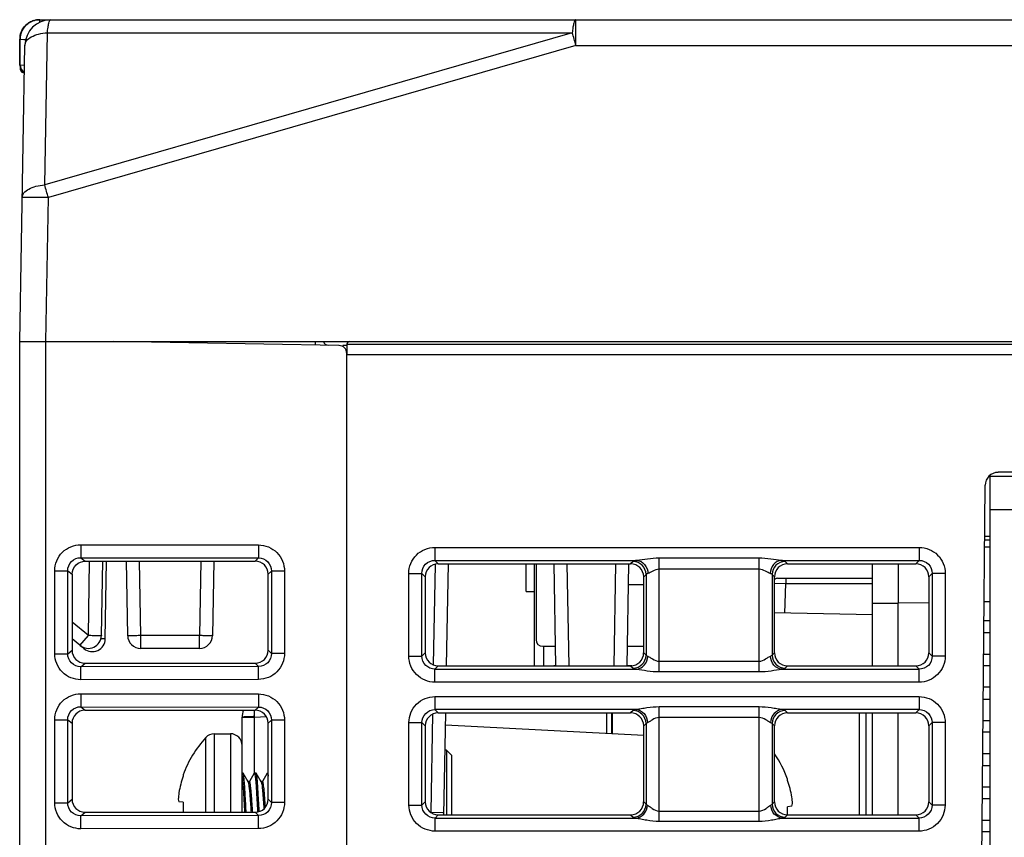
# Model space of a CAD drawing. Units: inches. Extents: x 0 to 34, y 0 to 22.
# Drawn here: x 4.3 to 5.5, y 6.8 to 7.8 of the extents above; entities that cross this region are included whole.
import ezdxf

# ---------------------------------------------------------------- set-up
doc = ezdxf.new("R2010")
doc.units = ezdxf.units.IN
doc.header["$LTSCALE"] = 1.87
doc.header["$MEASUREMENT"] = 0
doc.layers.get('0').update_dxf_attribs({"linetype": 'CONTINUOUS'})
doc.layers.add('ALL_PART_DATUM', color=7, linetype='CONTINUOUS')
doc.layers.add('KEEPOUTS', color=7, linetype='CONTINUOUS')

msp = doc.modelspace()

# ---------------------------------------------------------------- linework, layer by layer
at = {"color": 7, "linetype": 'CONTINUOUS'}
for p, q in [((4.3432, 7.8084), (4.3435, 7.8084)), ((4.3433, 7.8048), (4.3433, 7.8084)), ((4.3433, 7.8084), (6.5597, 7.8084)), ((4.9889, 7.7774), (4.9889, 7.8084)), ((4.9845, 7.7927), (4.3493, 7.6093)), ((4.3493, 7.6093), (4.3525, 7.7927)), ((4.3525, 7.7927), (4.9845, 7.7927)), ((4.3192, 7.7535), (4.3192, 7.7848)), ((4.3192, 7.7848), (4.3196, 7.7848)), ((4.3192, 7.4207), (4.3254, 7.7774)), ((4.3196, 7.7538), (4.3196, 7.7848)), ((4.3196, 7.7848), (4.3243, 7.7845)), ((4.9889, 7.7774), (4.3537, 7.5941)), ((4.9889, 7.7774), (5.9204, 7.7774)), ((4.3196, 7.7538), (4.3192, 7.7535)), ((4.3249, 7.7533), (4.3196, 7.7538)), ((4.3203, 7.748), (4.3202, 7.7495)), ((4.3203, 7.748), (4.3211, 7.748)), ((4.3229, 7.7453), (4.3229, 7.7449)), ((4.3229, 7.7449), (4.3249, 7.7446)), ((4.3507, 7.4207), (4.3537, 7.5941)), ((4.3192, 3.5218), (4.3192, 7.4207)), ((4.3192, 7.4207), (6.5901, 7.4207)), ((4.3507, 3.5215), (4.3507, 7.4207)), ((4.7036, 7.4159), (4.4326, 7.4207)), ((4.6753, 7.4164), (4.6753, 7.4206)), ((4.7135, 7.4158), (4.7082, 7.4159)), ((4.7131, 7.4176), (4.7129, 7.4049)), ((4.7131, 7.4176), (6.5584, 7.4176)), ((4.7129, 3.4994), (4.7129, 7.4065)), ((6.5586, 7.4049), (4.7129, 7.4049)), ((5.4877, 6.6551), (5.4877, 7.2598)), ((5.5373, 7.2582), (5.4877, 7.2582)), ((5.5285, 7.2632), (5.4971, 7.2632)), ((5.4762, 6.6552), (5.4814, 7.2476)), ((5.5373, 7.2182), (5.4877, 7.2182)), ((5.4877, 7.186), (5.4808, 7.1859)), ((4.3928, 7.176), (4.3928, 7.1603)), ((4.3928, 7.176), (4.6067, 7.1757)), ((4.6067, 7.1757), (4.6067, 7.16)), ((4.819, 7.1727), (4.819, 7.1571)), ((4.819, 7.1727), (5.4021, 7.1727)), ((5.4021, 7.1727), (5.4021, 7.1571)), ((4.3928, 7.1603), (4.3979, 7.1561)), ((4.3928, 7.1603), (4.6067, 7.16)), ((4.6067, 7.16), (4.6027, 7.1561)), ((5.089, 7.0232), (5.089, 7.1597)), ((5.2093, 7.1597), (5.089, 7.1597)), ((5.2093, 7.0232), (5.2093, 7.1597)), ((4.3977, 7.1561), (4.6027, 7.1561)), ((4.4019, 7.0665), (4.4034, 7.156)), ((4.4176, 7.0665), (4.4192, 7.1561)), ((4.4223, 7.0626), (4.4239, 7.1561)), ((4.4492, 7.0665), (4.4476, 7.1561)), ((4.4649, 7.0665), (4.4634, 7.1561)), ((4.5373, 7.1561), (4.5357, 7.0665)), ((4.553, 7.1561), (4.5515, 7.0665)), ((4.8175, 7.0312), (4.8196, 7.1523)), ((4.819, 7.1571), (4.8231, 7.153)), ((4.819, 7.1571), (5.0622, 7.1571)), ((4.8231, 7.153), (5.0547, 7.153)), ((4.8332, 7.0301), (4.8353, 7.153)), ((4.9288, 7.1195), (4.9288, 7.153)), ((4.9384, 7.153), (4.9384, 7.0301)), ((4.9408, 7.153), (4.9408, 7.0616)), ((4.9648, 7.0301), (4.9626, 7.153)), ((4.9805, 7.0301), (4.9784, 7.153)), ((5.0364, 7.153), (5.0343, 7.0301)), ((5.0522, 7.153), (5.05, 7.0302)), ((5.0576, 7.1558), (5.0547, 7.153)), ((5.2361, 7.1571), (5.4021, 7.1571)), ((5.2436, 7.153), (5.2407, 7.1558)), ((5.2436, 7.153), (5.398, 7.153)), ((5.346, 7.0301), (5.346, 7.1526)), ((5.4021, 7.1571), (5.398, 7.153)), ((4.3614, 7.0447), (4.3614, 7.1447)), ((4.3614, 7.1447), (4.3771, 7.1447)), ((4.3771, 7.0447), (4.3771, 7.1447)), ((4.3771, 7.1447), (4.3822, 7.1404)), ((4.3822, 7.1404), (4.3822, 7.049)), ((4.6223, 7.1443), (4.6184, 7.1404)), ((4.6184, 7.0489), (4.6184, 7.1404)), ((4.6223, 7.1443), (4.6223, 7.045)), ((4.638, 7.1443), (4.6223, 7.1443)), ((4.638, 7.1443), (4.638, 7.045)), ((4.7876, 7.1413), (4.8033, 7.1414)), ((4.7877, 7.0418), (4.7876, 7.1413)), ((4.8034, 7.0418), (4.8033, 7.1414)), ((4.8033, 7.1414), (4.8074, 7.1373)), ((4.8074, 7.1373), (4.8074, 7.0458)), ((5.0733, 7.1401), (5.0704, 7.1373)), ((5.0704, 7.0458), (5.0704, 7.1373)), ((5.0733, 7.1401), (5.0733, 7.0429)), ((5.2093, 7.1465), (5.089, 7.1465)), ((5.225, 7.1401), (5.225, 7.0429)), ((5.2279, 7.1373), (5.225, 7.1401)), ((5.2279, 7.0458), (5.2279, 7.1373)), ((5.4178, 7.1414), (5.4137, 7.1373)), ((5.4137, 7.1373), (5.4137, 7.0458)), ((5.4178, 7.1414), (5.4177, 7.0418)), ((5.4335, 7.1413), (5.4178, 7.1414)), ((5.4335, 7.1413), (5.4334, 7.0418)), ((5.0704, 7.1276), (5.0517, 7.1276)), ((5.2277, 7.1296), (5.2414, 7.1294)), ((5.232, 7.1356), (5.346, 7.1356)), ((5.2402, 7.0936), (5.2414, 7.1294)), ((5.2414, 7.1356), (5.2414, 7.1294)), ((5.2414, 7.1294), (5.346, 7.1294)), ((4.9288, 7.1195), (4.9384, 7.1195)), ((5.346, 7.1054), (5.3769, 7.1054)), ((5.4137, 7.106), (5.3769, 7.1054)), ((5.3769, 7.0301), (5.3769, 7.1054)), ((5.4877, 7.1073), (5.4801, 7.1072)), ((5.346, 7.0917), (5.2279, 7.0938)), ((4.4019, 7.0665), (4.3822, 7.0829)), ((4.3918, 7.0547), (4.4019, 7.0665)), ((4.4649, 7.051), (4.4649, 7.0665)), ((4.5357, 7.0665), (4.4649, 7.0665)), ((4.5357, 7.051), (4.5357, 7.0665)), ((4.3965, 7.0508), (4.3822, 7.0627)), ((4.4223, 7.0626), (4.4167, 7.0625)), ((4.9488, 7.0536), (4.9644, 7.0536)), ((4.9504, 7.0301), (4.9504, 7.0536)), ((5.0504, 7.0536), (5.0704, 7.0536)), ((4.3614, 7.0447), (4.3771, 7.0447)), ((4.3771, 7.0447), (4.3822, 7.049)), ((4.3965, 7.0508), (4.3974, 7.0517)), ((4.5357, 7.051), (4.4649, 7.051)), ((4.6223, 7.045), (4.6184, 7.0489)), ((4.638, 7.045), (4.6223, 7.045)), ((4.7877, 7.0418), (4.8034, 7.0418)), ((4.8034, 7.0418), (4.8074, 7.0458)), ((5.0704, 7.0458), (5.0733, 7.0429)), ((5.225, 7.0429), (5.2279, 7.0458)), ((5.4137, 7.0458), (5.4177, 7.0418)), ((5.4334, 7.0418), (5.4177, 7.0418)), ((4.3928, 7.029), (4.3979, 7.0333)), ((4.6067, 7.0294), (4.3928, 7.029)), ((4.3928, 7.0133), (4.3928, 7.029)), ((4.3979, 7.0333), (4.6027, 7.0333)), ((4.6067, 7.0294), (4.6027, 7.0333)), ((4.6067, 7.0137), (4.6067, 7.0294)), ((4.8191, 7.0261), (4.8231, 7.0301)), ((4.8231, 7.0301), (5.0547, 7.0301)), ((4.9624, 7.0301), (4.9624, 7.0304)), ((4.9624, 7.0304), (4.9648, 7.0304)), ((5.05, 7.0304), (5.0562, 7.0304)), ((5.0547, 7.0301), (5.0576, 7.0273)), ((5.089, 7.0357), (5.2093, 7.0357)), ((5.2407, 7.0273), (5.2436, 7.0301)), ((5.2436, 7.0301), (5.398, 7.0301)), ((5.398, 7.0301), (5.402, 7.0261)), ((4.8191, 7.0104), (4.8191, 7.0261)), ((4.8191, 7.0261), (5.0617, 7.0261)), ((5.089, 7.0232), (5.2093, 7.0232)), ((5.2366, 7.0261), (5.402, 7.0261)), ((5.402, 7.0104), (5.402, 7.0261)), ((4.6067, 7.0137), (4.3928, 7.0133)), ((5.402, 7.0104), (4.8191, 7.0104)), ((4.3928, 6.9965), (4.3928, 6.9808)), ((4.3928, 6.9965), (4.6067, 6.9962)), ((4.6067, 6.9962), (4.6067, 6.9805)), ((4.8191, 6.9931), (4.8191, 6.9774)), ((4.8191, 6.9931), (5.402, 6.9931)), ((5.402, 6.9931), (5.402, 6.9774)), ((4.3928, 6.9808), (4.3979, 6.9766)), ((4.3928, 6.9808), (4.6067, 6.9805)), ((4.3979, 6.9766), (4.6027, 6.9766)), ((4.6067, 6.9805), (4.6027, 6.9766)), ((4.8144, 6.8537), (4.8164, 6.9718)), ((4.8191, 6.9774), (4.8231, 6.9734)), ((5.0613, 6.9774), (4.8191, 6.9774)), ((4.8231, 6.9734), (5.0547, 6.9734)), ((4.83, 6.8505), (4.8322, 6.9734)), ((5.0576, 6.9763), (5.0547, 6.9734)), ((5.089, 6.8431), (5.089, 6.9806)), ((5.2093, 6.9806), (5.089, 6.9806)), ((5.2093, 6.8431), (5.2093, 6.9806)), ((5.402, 6.9774), (5.237, 6.9774)), ((5.2436, 6.9734), (5.2407, 6.9763)), ((5.2436, 6.9734), (5.398, 6.9734)), ((5.3302, 6.8506), (5.3302, 6.9734)), ((5.3382, 6.8506), (5.3382, 6.9734)), ((5.346, 6.8506), (5.346, 6.9734)), ((5.3769, 6.8506), (5.3769, 6.9734)), ((5.402, 6.9774), (5.398, 6.9734)), ((4.3614, 6.8651), (4.3614, 6.9652)), ((4.3614, 6.9652), (4.3771, 6.9652)), ((4.3771, 6.8651), (4.3771, 6.9652)), ((4.3771, 6.9652), (4.3822, 6.9609)), ((4.3822, 6.9609), (4.3822, 6.8694)), ((4.5869, 6.8537), (4.5869, 6.9681)), ((4.6019, 6.9677), (4.5869, 6.9677)), ((4.6019, 6.9677), (4.6018, 6.9689)), ((4.6162, 6.9685), (4.6019, 6.9677)), ((4.6019, 6.901), (4.6019, 6.9677)), ((4.6223, 6.9648), (4.6184, 6.9609)), ((4.6184, 6.8694), (4.6184, 6.9609)), ((4.6223, 6.9648), (4.6223, 6.8655)), ((4.638, 6.9648), (4.6223, 6.9648)), ((4.638, 6.9648), (4.638, 6.8655)), ((4.7878, 6.8624), (4.7878, 6.9617)), ((4.7878, 6.9617), (4.8035, 6.9617)), ((4.8035, 6.8624), (4.8035, 6.9617)), ((4.8035, 6.9617), (4.8074, 6.9577)), ((4.8319, 6.9589), (5.0704, 6.9464)), ((5.0733, 6.9606), (5.0704, 6.9577)), ((5.0733, 6.9606), (5.0733, 6.8634)), ((5.2093, 6.9679), (5.089, 6.9679)), ((5.225, 6.9606), (5.225, 6.8634)), ((5.2279, 6.9577), (5.225, 6.9606)), ((5.4177, 6.9617), (5.4137, 6.9577)), ((5.4177, 6.9617), (5.4176, 6.8624)), ((5.4333, 6.9617), (5.4177, 6.9617)), ((5.4333, 6.9617), (5.4333, 6.8624)), ((4.5536, 6.8537), (4.5536, 6.9482)), ((4.5536, 6.9482), (4.5728, 6.9482)), ((4.5728, 6.9482), (4.5728, 6.8537)), ((4.8074, 6.9577), (4.8074, 6.8663)), ((5.0704, 6.8663), (5.0704, 6.9577)), ((5.2279, 6.8663), (5.2279, 6.9577)), ((5.4137, 6.9577), (5.4137, 6.8663)), ((4.5431, 6.8537), (4.5431, 6.9436)), ((4.8329, 6.9284), (4.8314, 6.9284)), ((4.8329, 6.9284), (4.8329, 6.8506)), ((4.8389, 6.9224), (4.8329, 6.9284)), ((4.8389, 6.9224), (4.8389, 6.8506)), ((4.5161, 6.8989), (4.5161, 6.8973)), ((4.5879, 6.901), (4.5869, 6.901)), ((4.5881, 6.9008), (4.5879, 6.901)), ((4.5941, 6.8905), (4.5881, 6.9008)), ((4.6015, 6.9008), (4.5957, 6.8908)), ((4.6015, 6.9008), (4.6017, 6.901)), ((4.6037, 6.901), (4.6017, 6.901)), ((4.6039, 6.9008), (4.6037, 6.901)), ((4.6098, 6.8905), (4.6039, 6.9008)), ((4.6172, 6.9008), (4.6114, 6.8908)), ((4.6172, 6.9008), (4.6174, 6.901)), ((4.6184, 6.901), (4.6174, 6.901)), ((4.5958, 6.8908), (4.5939, 6.8908)), ((4.6115, 6.8908), (4.6097, 6.8908)), ((5.2436, 6.8921), (5.2436, 6.8937)), ((4.3614, 6.8651), (4.3771, 6.8651)), ((4.3771, 6.8651), (4.3822, 6.8694)), ((4.5101, 6.8694), (4.5109, 6.8661)), ((4.5161, 6.8657), (4.5109, 6.8661)), ((4.5161, 6.8657), (4.5161, 6.8537)), ((4.6223, 6.8655), (4.6184, 6.8694)), ((4.638, 6.8655), (4.6223, 6.8655)), ((4.8035, 6.8624), (4.8074, 6.8663)), ((5.0704, 6.8663), (5.0733, 6.8634)), ((5.225, 6.8634), (5.2279, 6.8663)), ((5.2488, 6.8609), (5.2496, 6.8642)), ((5.4137, 6.8663), (5.4176, 6.8624)), ((4.3928, 6.8495), (4.3979, 6.8537)), ((4.3979, 6.8537), (4.6027, 6.8537)), ((4.6067, 6.8498), (4.6027, 6.8537)), ((4.6056, 6.8543), (4.6056, 6.8539)), ((4.7878, 6.8624), (4.8035, 6.8624)), ((4.8144, 6.8537), (4.828, 6.8536)), ((4.828, 6.8536), (4.8301, 6.8537)), ((5.089, 6.8551), (5.2093, 6.8551)), ((5.2488, 6.8609), (5.2436, 6.8604)), ((5.2436, 6.8506), (5.2436, 6.8604)), ((5.4333, 6.8624), (5.4176, 6.8624)), ((4.6067, 6.8498), (4.3928, 6.8495)), ((4.3928, 6.8338), (4.3928, 6.8495)), ((4.6067, 6.8341), (4.6067, 6.8498)), ((4.8192, 6.8467), (4.8231, 6.8506)), ((4.8192, 6.831), (4.8192, 6.8467)), ((4.8192, 6.8467), (5.0608, 6.8467)), ((4.8231, 6.8506), (5.0547, 6.8506)), ((5.0547, 6.8506), (5.0576, 6.8477)), ((5.089, 6.8431), (5.2093, 6.8431)), ((5.2374, 6.8467), (5.4019, 6.8467)), ((5.2407, 6.8477), (5.2436, 6.8506)), ((5.2436, 6.8506), (5.398, 6.8506)), ((5.398, 6.8506), (5.4019, 6.8467)), ((5.4019, 6.831), (5.4019, 6.8467)), ((4.6067, 6.8341), (4.3928, 6.8338)), ((5.4019, 6.831), (4.8192, 6.831))]:
    msp.add_line(p, q, dxfattribs=at)
for centre, radius, start, end in [((4.3433, 7.7848), 0.0236, 129.6645, 179.9871), ((4.3569, 7.7769), 0.0315, 90, 179), ((4.3433, 7.7848), 0.0236, 126.582, 129.7041), ((4.3432, 7.7848), 0.0235, 125.2771, 126.58), ((4.3432, 7.7848), 0.0236, 110.1046, 125.2651), ((4.3434, 7.7839), 0.0245, 122.7189, 123.72), ((4.3431, 7.7846), 0.0238, 106.6538, 110.0582), ((4.3431, 7.7853), 0.0231, 107.9712, 110.0508), ((4.3425, 7.7848), 0.0233, 168.2921, 179.944), ((-0.2158, 6.2757), 5.417, 16.0946, 16.2622), ((4.3329, 8.1429), 0.3585, 268.6276, 268.9753), ((4.3291, 7.7538), 0.00944, 179.9685, 243.0571), ((4.3234, 7.748), 0.00315, 181, 260), ((4.082, 7.7891), 0.2449, 349.7098, 349.8636), ((-1.2742, 5.9696), 5.8577, 16.10094, 16.25586), ((4.6909, 7.4225), 0.0063, 197.0521, 269), ((4.7163, 7.4175), 0.00315, 90, 179), ((4.7035, 7.4065), 0.00945, 0, 89), ((5.4971, 7.2474), 0.0157, 90, 179.5), ((5.0574, 7.14), 0.0158, 0.4626, 89.4936), ((5.2408, 7.14), 0.0158, 90.5064, 179.5374), ((5.3775, 7.1526), 0.0315, 179.3452, 180), ((15.1642, 7.1745), 9.7875, 180.12531, 180.40454), ((5.232, 7.1293), 0.0063, 90, 132.1525), ((4.4019, 7.0668), 0.0157, 230.1944, 359), ((4.4649, 7.0668), 0.0157, 180.9959, 270.0065), ((4.5357, 7.0668), 0.0157, 270.0036, 358.9968), ((4.4066, 7.0629), 0.0157, 230.1944, 359), ((4.9488, 7.0616), 0.008, 180, 270), ((5.0574, 7.0431), 0.0158, 270.5054, 359.4509), ((5.2408, 7.0431), 0.0158, 180.5491, 269.4946), ((4.6106, 6.9681), 0.0236, 158.8799, 180), ((5.0574, 6.9605), 0.0158, 0.4626, 89.4936), ((5.2408, 6.9605), 0.0158, 90.5064, 179.5374), ((4.5536, 6.9341), 0.0142, 90, 137.5073), ((4.5728, 6.9341), 0.0142, 0, 90), ((4.6413, 6.8537), 0.1331, 137.5073, 160.175), ((5.1184, 6.8485), 0.1331, 19.825, 34.6546), ((4.6425, 6.8537), 0.1337, 160.9802, 169.8279), ((5.1172, 6.8485), 0.1337, 10.1721, 19.0198), ((4.6227, 6.8616), 0.1129, 172.0165, 176.0353), ((5.0574, 6.8636), 0.0158, 270.5054, 359.4509), ((5.2408, 6.8636), 0.0158, 180.5491, 269.4946), ((5.137, 6.8564), 0.1129, 3.9647, 7.9835)]:
    msp.add_arc(centre, radius, start, end, dxfattribs=at)
for centre, major_axis, ratio, start_param, end_param in [((4.3287, 7.7535), (0.00942, -0.00076), 0.999695, -3.060834, -1.90832), ((4.6026, 7.1403), (0.0121, 0.0103), 0.990804, -0.697816, 0.863868), ((4.8232, 7.1372), (0.0118, -0.0106), 0.993143, 2.304021, 3.867979), ((5.0546, 7.1372), (0.0118, 0.0106), 0.993143, -0.726386, 0.837572), ((5.2437, 7.1372), (0.0118, -0.0106), 0.993143, 2.304021, 3.867979), ((5.3979, 7.1372), (0.0118, 0.0106), 0.993143, -0.726386, 0.837572), ((4.398, 7.0491), (0.0111, 0.0113), 0.99243, -3.933291, -2.370092), ((4.6026, 7.0491), (0.0121, -0.0103), 0.990804, -0.863868, 0.697816), ((4.8232, 7.0459), (0.0107, 0.0117), 0.991646, -3.968384, -2.405941), ((5.0546, 7.0459), (-0.0107, 0.0117), 0.991646, -3.877244, -2.314802), ((5.2437, 7.0459), (0.0107, 0.0117), 0.991646, -3.968384, -2.405941), ((5.3979, 7.0459), (-0.0107, 0.0117), 0.991646, -3.877244, -2.314802), ((4.398, 6.9608), (-0.0111, 0.0113), 0.99243, -0.771501, 0.791698), ((4.6026, 6.9608), (0.0121, 0.0103), 0.990804, -0.697816, 0.863868), ((4.8232, 6.9576), (0.0118, -0.0106), 0.993143, 2.304021, 3.867979), ((5.0546, 6.9576), (0.0118, 0.0106), 0.993143, -0.726386, 0.837572), ((5.2437, 6.9576), (0.0118, -0.0106), 0.993143, 2.304021, 3.867979), ((5.3979, 6.9576), (0.0118, 0.0106), 0.993143, -0.726386, 0.837572), ((4.398, 6.8696), (0.0111, 0.0113), 0.99243, -3.933291, -2.370092), ((4.6026, 6.8696), (0.0121, -0.0103), 0.990804, -0.863868, 0.697816), ((4.8232, 6.8664), (0.0107, 0.0117), 0.991646, -3.968384, -2.405941), ((5.0546, 6.8664), (-0.0107, 0.0117), 0.991646, -3.877244, -2.314802), ((5.2437, 6.8664), (0.0107, 0.0117), 0.991646, -3.968384, -2.405941), ((5.3979, 6.8664), (-0.0107, 0.0117), 0.991646, -3.877244, -2.314802)]:
    msp.add_ellipse(centre, major_axis=major_axis, ratio=ratio, start_param=start_param, end_param=end_param, dxfattribs=at)
for points, knots in [([(4.3197, 7.7895), (4.3204, 7.7927), (4.3229, 7.7984), (4.3274, 7.8027), (4.3298, 7.8043)], [0, 0, 0, 0, 0.53466, 1, 1, 1, 1]), ([(4.3362, 7.8074), (4.3368, 7.8075), (4.3391, 7.8081), (4.3414, 7.8084), (4.3432, 7.8084)], [0, 0, 0, 0, 0.242676, 1, 1, 1, 1]), ([(4.3525, 7.7927), (4.3527, 7.7948), (4.3532, 7.7987), (4.3542, 7.8037), (4.3551, 7.8068), (4.3564, 7.8084), (4.3569, 7.8084)], [0, 0, 0, 0, 0.391762, 0.697144, 0.898539, 1, 1, 1, 1]), ([(4.9889, 7.8084), (4.9884, 7.8084), (4.9871, 7.8068), (4.9862, 7.8037), (4.9851, 7.7987), (4.9847, 7.7948), (4.9845, 7.7927)], [0, 0, 0, 0, 0.101454, 0.302825, 0.60822, 1, 1, 1, 1]), ([(4.3254, 7.7774), (4.3255, 7.7794), (4.3274, 7.7838), (4.3336, 7.7883), (4.3423, 7.7915), (4.349, 7.7924), (4.3525, 7.7927)], [0, 0, 0, 0, 0.175771, 0.398939, 0.679058, 1, 1, 1, 1]), ([(4.3222, 7.5941), (4.3223, 7.5961), (4.3242, 7.6005), (4.3304, 7.605), (4.3391, 7.6082), (4.3458, 7.6091), (4.3493, 7.6093)], [0, 0, 0, 0, 0.175758, 0.398927, 0.679054, 1, 1, 1, 1]), ([(4.3537, 7.5941), (4.3497, 7.5942), (4.3439, 7.5943), (4.3365, 7.5943), (4.3318, 7.5944), (4.3279, 7.5943), (4.3252, 7.5943), (4.3237, 7.5943), (4.3229, 7.5942), (4.3226, 7.5942), (4.3222, 7.5942), (4.3222, 7.5941)], [0, 0, 0, 0, 0.382527, 0.555286, 0.706699, 0.83104, 0.923431, 0.956518, 0.980383, 0.994876, 1, 1, 1, 1]), ([(4.3614, 7.1447), (4.3614, 7.1527), (4.3681, 7.1694), (4.3848, 7.176), (4.3928, 7.176)], [0, 0, 0, 0, 0.500014, 1, 1, 1, 1]), ([(4.6067, 7.1757), (4.6147, 7.1757), (4.6314, 7.169), (4.638, 7.1523), (4.638, 7.1443)], [0, 0, 0, 0, 0.50006, 1, 1, 1, 1]), ([(4.7876, 7.1413), (4.7876, 7.1494), (4.7943, 7.1661), (4.811, 7.1727), (4.819, 7.1727)], [0, 0, 0, 0, 0.499955, 1, 1, 1, 1]), ([(5.4021, 7.1727), (5.4101, 7.1727), (5.4268, 7.1661), (5.4335, 7.1494), (5.4335, 7.1413)], [0, 0, 0, 0, 0.499955, 1, 1, 1, 1]), ([(4.3771, 7.1447), (4.377, 7.1487), (4.3803, 7.1572), (4.3888, 7.1604), (4.3928, 7.1603)], [0, 0, 0, 0, 0.500181, 1, 1, 1, 1]), ([(4.6067, 7.16), (4.6107, 7.16), (4.6191, 7.1567), (4.6223, 7.1483), (4.6223, 7.1443)], [0, 0, 0, 0, 0.500061, 1, 1, 1, 1]), ([(5.089, 7.1597), (5.0843, 7.1597), (5.0753, 7.159), (5.0665, 7.1574), (5.0622, 7.1571)], [0, 0, 0, 0, 0.522494, 1, 1, 1, 1]), ([(5.2361, 7.1571), (5.2318, 7.1574), (5.223, 7.159), (5.214, 7.1597), (5.2093, 7.1597)], [0, 0, 0, 0, 0.4776, 1, 1, 1, 1]), ([(4.8033, 7.1414), (4.8033, 7.1454), (4.8066, 7.1538), (4.815, 7.1571), (4.819, 7.1571)], [0, 0, 0, 0, 0.499954, 1, 1, 1, 1]), ([(5.0622, 7.1571), (5.0611, 7.1569), (5.0596, 7.1566), (5.058, 7.1562), (5.0576, 7.1558)], [0, 0, 0, 0, 0.662351, 1, 1, 1, 1]), ([(5.0622, 7.1571), (5.0657, 7.1569), (5.0729, 7.1527), (5.0754, 7.1452), (5.0756, 7.1413)], [0, 0, 0, 0, 0.473544, 1, 1, 1, 1]), ([(5.2361, 7.1571), (5.2326, 7.1569), (5.2254, 7.1527), (5.2228, 7.1452), (5.2227, 7.1413)], [0, 0, 0, 0, 0.473549, 1, 1, 1, 1]), ([(5.2407, 7.1558), (5.2403, 7.1562), (5.2386, 7.1566), (5.2371, 7.1569), (5.2361, 7.1571)], [0, 0, 0, 0, 0.337649, 1, 1, 1, 1]), ([(5.4021, 7.1571), (5.4061, 7.1571), (5.4145, 7.1538), (5.4178, 7.1454), (5.4178, 7.1414)], [0, 0, 0, 0, 0.499954, 1, 1, 1, 1]), ([(5.0756, 7.1413), (5.075, 7.1411), (5.0742, 7.1409), (5.0734, 7.1404), (5.0733, 7.1401)], [0, 0, 0, 0, 0.634328, 1, 1, 1, 1]), ([(5.089, 7.1465), (5.0863, 7.1465), (5.0825, 7.145), (5.0784, 7.1426), (5.0765, 7.1415), (5.0756, 7.1413)], [0, 0, 0, 0, 0.55867, 0.804937, 1, 1, 1, 1]), ([(5.2227, 7.1413), (5.2218, 7.1415), (5.2199, 7.1426), (5.2158, 7.145), (5.212, 7.1465), (5.2093, 7.1465)], [0, 0, 0, 0, 0.195289, 0.441637, 1, 1, 1, 1]), ([(5.225, 7.1401), (5.2249, 7.1404), (5.224, 7.1409), (5.2232, 7.1411), (5.2227, 7.1413)], [0, 0, 0, 0, 0.365672, 1, 1, 1, 1]), ([(4.4176, 7.0665), (4.4176, 7.0664), (4.417, 7.0665), (4.4163, 7.0664), (4.4147, 7.0664), (4.4129, 7.0664), (4.4105, 7.0664), (4.4068, 7.0664), (4.4039, 7.0665), (4.4019, 7.0665)], [0, 0, 0, 0, 0.019558, 0.076468, 0.168957, 0.293199, 0.444603, 0.61748, 1, 1, 1, 1]), ([(4.4649, 7.0665), (4.4629, 7.0665), (4.46, 7.0664), (4.4563, 7.0664), (4.4539, 7.0664), (4.452, 7.0664), (4.4505, 7.0664), (4.4498, 7.0665), (4.4492, 7.0664), (4.4492, 7.0665)], [0, 0, 0, 0, 0.382519, 0.555397, 0.706801, 0.831043, 0.923531, 0.980442, 1, 1, 1, 1]), ([(4.5515, 7.0665), (4.5515, 7.0664), (4.5508, 7.0665), (4.5502, 7.0664), (4.5486, 7.0664), (4.5467, 7.0664), (4.5443, 7.0664), (4.5406, 7.0664), (4.5377, 7.0665), (4.5357, 7.0665)], [0, 0, 0, 0, 0.019558, 0.076469, 0.168957, 0.293199, 0.444603, 0.617481, 1, 1, 1, 1]), ([(4.3928, 7.0133), (4.3848, 7.0133), (4.3681, 7.02), (4.3614, 7.0367), (4.3614, 7.0447)], [0, 0, 0, 0, 0.500101, 1, 1, 1, 1]), ([(4.3928, 7.029), (4.3888, 7.029), (4.3803, 7.0322), (4.377, 7.0407), (4.3771, 7.0447)], [0, 0, 0, 0, 0.499937, 1, 1, 1, 1]), ([(4.6223, 7.045), (4.6223, 7.041), (4.6191, 7.0326), (4.6107, 7.0293), (4.6067, 7.0294)], [0, 0, 0, 0, 0.500061, 1, 1, 1, 1]), ([(4.638, 7.045), (4.638, 7.037), (4.6314, 7.0204), (4.6147, 7.0137), (4.6067, 7.0137)], [0, 0, 0, 0, 0.50006, 1, 1, 1, 1]), ([(4.8191, 7.0104), (4.8111, 7.0104), (4.7944, 7.0171), (4.7877, 7.0338), (4.7877, 7.0418)], [0, 0, 0, 0, 0.499956, 1, 1, 1, 1]), ([(4.8191, 7.0261), (4.8151, 7.0261), (4.8067, 7.0294), (4.8034, 7.0378), (4.8034, 7.0418)], [0, 0, 0, 0, 0.499955, 1, 1, 1, 1]), ([(5.0617, 7.0261), (5.0652, 7.0263), (5.0725, 7.0303), (5.0752, 7.0379), (5.0753, 7.0417)], [0, 0, 0, 0, 0.476731, 1, 1, 1, 1]), ([(5.0733, 7.0429), (5.0733, 7.0428), (5.0739, 7.0422), (5.0747, 7.0419), (5.0753, 7.0417)], [0, 0, 0, 0, 0.164163, 1, 1, 1, 1]), ([(5.0753, 7.0417), (5.0762, 7.0414), (5.0781, 7.0402), (5.0822, 7.0375), (5.0862, 7.0357), (5.089, 7.0357)], [0, 0, 0, 0, 0.192675, 0.439489, 1, 1, 1, 1]), ([(5.2093, 7.0357), (5.2121, 7.0357), (5.216, 7.0375), (5.2201, 7.0402), (5.222, 7.0414), (5.223, 7.0417)], [0, 0, 0, 0, 0.56047, 0.807253, 1, 1, 1, 1]), ([(5.223, 7.0417), (5.2232, 7.0418), (5.2239, 7.0421), (5.2248, 7.0425), (5.225, 7.0429)], [0, 0, 0, 0, 0.345512, 1, 1, 1, 1]), ([(5.2366, 7.0261), (5.2331, 7.0263), (5.2258, 7.0303), (5.2231, 7.0379), (5.223, 7.0417)], [0, 0, 0, 0, 0.476732, 1, 1, 1, 1]), ([(5.4334, 7.0418), (5.4334, 7.0338), (5.4267, 7.0171), (5.41, 7.0104), (5.402, 7.0104)], [0, 0, 0, 0, 0.500272, 1, 1, 1, 1]), ([(5.4177, 7.0418), (5.4177, 7.0378), (5.4145, 7.0294), (5.406, 7.0261), (5.402, 7.0261)], [0, 0, 0, 0, 0.500278, 1, 1, 1, 1]), ([(5.0576, 7.0273), (5.0579, 7.0269), (5.0594, 7.0265), (5.0607, 7.0263), (5.0617, 7.0261)], [0, 0, 0, 0, 0.341621, 1, 1, 1, 1]), ([(5.0617, 7.0261), (5.066, 7.0258), (5.075, 7.0239), (5.0842, 7.0232), (5.089, 7.0232)], [0, 0, 0, 0, 0.475409, 1, 1, 1, 1]), ([(5.2093, 7.0232), (5.2141, 7.0232), (5.2233, 7.0239), (5.2323, 7.0258), (5.2366, 7.0261)], [0, 0, 0, 0, 0.524566, 1, 1, 1, 1]), ([(5.2366, 7.0261), (5.2375, 7.0263), (5.2389, 7.0265), (5.2403, 7.0269), (5.2407, 7.0273)], [0, 0, 0, 0, 0.658379, 1, 1, 1, 1]), ([(4.3614, 6.9652), (4.3614, 6.9732), (4.3681, 6.9899), (4.3848, 6.9965), (4.3928, 6.9965)], [0, 0, 0, 0, 0.500014, 1, 1, 1, 1]), ([(4.6067, 6.9962), (4.6147, 6.9962), (4.6314, 6.9895), (4.638, 6.9728), (4.638, 6.9648)], [0, 0, 0, 0, 0.50006, 1, 1, 1, 1]), ([(4.7878, 6.9617), (4.7878, 6.9697), (4.7944, 6.9864), (4.8111, 6.9931), (4.8191, 6.9931)], [0, 0, 0, 0, 0.499955, 1, 1, 1, 1]), ([(5.402, 6.9931), (5.41, 6.9931), (5.4267, 6.9864), (5.4333, 6.9697), (5.4333, 6.9617)], [0, 0, 0, 0, 0.499955, 1, 1, 1, 1]), ([(4.3771, 6.9652), (4.377, 6.9692), (4.3803, 6.9776), (4.3888, 6.9809), (4.3928, 6.9808)], [0, 0, 0, 0, 0.500181, 1, 1, 1, 1]), ([(4.6018, 6.9689), (4.6017, 6.9708), (4.6018, 6.9734), (4.602, 6.976), (4.602, 6.9766)], [0, 0, 0, 0, 0.757492, 1, 1, 1, 1]), ([(4.6067, 6.9805), (4.6107, 6.9805), (4.6191, 6.9772), (4.6223, 6.9688), (4.6223, 6.9648)], [0, 0, 0, 0, 0.500061, 1, 1, 1, 1]), ([(4.8035, 6.9617), (4.8034, 6.9657), (4.8067, 6.9741), (4.8151, 6.9774), (4.8191, 6.9774)], [0, 0, 0, 0, 0.499954, 1, 1, 1, 1]), ([(5.0613, 6.9774), (5.0604, 6.9773), (5.0592, 6.977), (5.0579, 6.9766), (5.0576, 6.9763)], [0, 0, 0, 0, 0.654862, 1, 1, 1, 1]), ([(5.089, 6.9806), (5.0841, 6.9806), (5.0769, 6.9799), (5.0677, 6.9783), (5.0634, 6.9776), (5.0613, 6.9774)], [0, 0, 0, 0, 0.526075, 0.776801, 1, 1, 1, 1]), ([(5.0613, 6.9774), (5.0649, 6.9772), (5.0723, 6.9732), (5.075, 6.9655), (5.0751, 6.9616)], [0, 0, 0, 0, 0.478956, 1, 1, 1, 1]), ([(5.237, 6.9774), (5.2349, 6.9776), (5.2306, 6.9783), (5.2214, 6.9799), (5.2142, 6.9806), (5.2093, 6.9806)], [0, 0, 0, 0, 0.22333, 0.474047, 1, 1, 1, 1]), ([(5.237, 6.9774), (5.2334, 6.9772), (5.226, 6.9732), (5.2233, 6.9655), (5.2231, 6.9616)], [0, 0, 0, 0, 0.478955, 1, 1, 1, 1]), ([(5.2407, 6.9763), (5.2404, 6.9766), (5.239, 6.977), (5.2378, 6.9773), (5.237, 6.9774)], [0, 0, 0, 0, 0.345138, 1, 1, 1, 1]), ([(5.402, 6.9774), (5.406, 6.9774), (5.4144, 6.9741), (5.4177, 6.9657), (5.4177, 6.9617)], [0, 0, 0, 0, 0.499954, 1, 1, 1, 1]), ([(4.6018, 6.9689), (4.5999, 6.9689), (4.5971, 6.9688), (4.5936, 6.9687), (4.5914, 6.9687), (4.5896, 6.9685), (4.5882, 6.9684), (4.5875, 6.9683), (4.5869, 6.9682), (4.5869, 6.9681)], [0, 0, 0, 0, 0.384706, 0.557516, 0.707776, 0.830711, 0.921895, 0.978575, 1, 1, 1, 1]), ([(5.0751, 6.9616), (5.0749, 6.9616), (5.0742, 6.9613), (5.0735, 6.961), (5.0733, 6.9606)], [0, 0, 0, 0, 0.346919, 1, 1, 1, 1]), ([(5.089, 6.9679), (5.0861, 6.9679), (5.0821, 6.966), (5.0779, 6.9632), (5.076, 6.9619), (5.0751, 6.9616)], [0, 0, 0, 0, 0.562871, 0.8103, 1, 1, 1, 1]), ([(5.2231, 6.9616), (5.2222, 6.9619), (5.2203, 6.9632), (5.2162, 6.966), (5.2122, 6.9679), (5.2093, 6.9679)], [0, 0, 0, 0, 0.189979, 0.437473, 1, 1, 1, 1]), ([(5.225, 6.9606), (5.2249, 6.9607), (5.2244, 6.9612), (5.2237, 6.9615), (5.2231, 6.9616)], [0, 0, 0, 0, 0.161885, 1, 1, 1, 1]), ([(4.5919, 6.8537), (4.5917, 6.8567), (4.5914, 6.8625), (4.5909, 6.8707), (4.5905, 6.8784), (4.5901, 6.8852), (4.5897, 6.8903), (4.5893, 6.8938), (4.5891, 6.896), (4.5888, 6.8978), (4.5886, 6.8991), (4.5884, 6.9001), (4.5882, 6.9006), (4.5881, 6.9008)], [0, 0, 0, 0, 0.18794, 0.366113, 0.526588, 0.671849, 0.798346, 0.851997, 0.898138, 0.936256, 0.965932, 0.987093, 1, 1, 1, 1]), ([(4.6017, 6.901), (4.6017, 6.901), (4.6017, 6.901), (4.6017, 6.901), (4.6017, 6.901)], [0, 0, 0, 0, 0.496967, 1, 1, 1, 1]), ([(4.6017, 6.901), (4.6018, 6.901), (4.6019, 6.9009), (4.602, 6.9006), (4.6022, 6.8999), (4.6025, 6.8988), (4.6027, 6.8972), (4.603, 6.8952), (4.6032, 6.8928), (4.6035, 6.89), (4.6038, 6.8857), (4.6042, 6.8798), (4.6046, 6.8719), (4.6051, 6.8634), (4.6054, 6.8574), (4.6056, 6.8543)], [0, 0, 0, 0, 0.002793, 0.007303, 0.022717, 0.047322, 0.081283, 0.124413, 0.176211, 0.235913, 0.302515, 0.451795, 0.61734, 0.802765, 1, 1, 1, 1]), ([(4.6075, 6.8547), (4.6074, 6.8576), (4.6071, 6.8633), (4.6066, 6.8714), (4.6062, 6.8788), (4.6058, 6.8855), (4.6054, 6.8905), (4.6051, 6.894), (4.6048, 6.8961), (4.6046, 6.8978), (4.6043, 6.8992), (4.6041, 6.9001), (4.604, 6.9006), (4.6039, 6.9008)], [0, 0, 0, 0, 0.188717, 0.366869, 0.527107, 0.67251, 0.7988, 0.852304, 0.898347, 0.936316, 0.965909, 0.987054, 1, 1, 1, 1]), ([(4.6174, 6.901), (4.6174, 6.901), (4.6175, 6.901), (4.6175, 6.901), (4.6175, 6.901)], [0, 0, 0, 0, 0.497065, 1, 1, 1, 1]), ([(4.6175, 6.901), (4.6175, 6.901), (4.6176, 6.9009), (4.6178, 6.9006), (4.618, 6.8999), (4.6182, 6.8987), (4.6183, 6.8978), (4.6184, 6.8973)], [0, 0, 0, 0, 0.034208, 0.089582, 0.279262, 0.581988, 1, 1, 1, 1]), ([(4.5869, 6.8973), (4.5871, 6.8962), (4.5874, 6.8938), (4.5877, 6.8897), (4.5881, 6.8849), (4.5885, 6.8796), (4.5888, 6.8737), (4.5893, 6.8651), (4.5896, 6.8584), (4.5899, 6.8537)], [0, 0, 0, 0, 0.074182, 0.168664, 0.279956, 0.403651, 0.536699, 0.682675, 1, 1, 1, 1]), ([(4.5941, 6.8905), (4.5942, 6.8904), (4.5943, 6.8899), (4.5946, 6.8891), (4.5948, 6.8879), (4.5951, 6.8858), (4.5956, 6.8826), (4.596, 6.878), (4.5964, 6.8727), (4.5968, 6.8669), (4.5973, 6.8605), (4.5976, 6.856), (4.5978, 6.8537)], [0, 0, 0, 0, 0.015273, 0.038491, 0.069879, 0.109304, 0.210528, 0.336846, 0.480651, 0.639354, 0.815031, 1, 1, 1, 1]), ([(4.5997, 6.8537), (4.5996, 6.8562), (4.5992, 6.861), (4.5987, 6.8678), (4.5983, 6.874), (4.5978, 6.8795), (4.5974, 6.8836), (4.597, 6.8863), (4.5968, 6.8879), (4.5965, 6.8891), (4.5963, 6.8899), (4.5961, 6.8904), (4.596, 6.8906), (4.5959, 6.8908), (4.5958, 6.8908)], [0, 0, 0, 0, 0.197515, 0.383532, 0.54952, 0.698976, 0.825239, 0.876869, 0.919723, 0.953315, 0.977495, 0.986139, 0.992603, 1, 1, 1, 1]), ([(4.6098, 6.8905), (4.6099, 6.8904), (4.6101, 6.89), (4.6103, 6.8892), (4.6105, 6.8882), (4.6108, 6.8864), (4.6112, 6.8835), (4.6116, 6.8795), (4.612, 6.8749), (4.6124, 6.8696), (4.6128, 6.8639), (4.6131, 6.86), (4.6132, 6.8579)], [0, 0, 0, 0, 0.015603, 0.038846, 0.06994, 0.108774, 0.208591, 0.333984, 0.478611, 0.636495, 0.811629, 1, 1, 1, 1]), ([(4.615, 6.8601), (4.6149, 6.8622), (4.6146, 6.8662), (4.6142, 6.8719), (4.6138, 6.8771), (4.6134, 6.8817), (4.6129, 6.8854), (4.6125, 6.888), (4.6122, 6.8894), (4.612, 6.8901), (4.6118, 6.8906), (4.6116, 6.8908), (4.6115, 6.8908)], [0, 0, 0, 0, 0.203451, 0.388755, 0.556597, 0.706704, 0.83065, 0.922003, 0.954328, 0.977648, 0.99237, 1, 1, 1, 1]), ([(4.3928, 6.8338), (4.3848, 6.8338), (4.3681, 6.8404), (4.3614, 6.8571), (4.3614, 6.8651)], [0, 0, 0, 0, 0.500101, 1, 1, 1, 1]), ([(4.3928, 6.8495), (4.3888, 6.8495), (4.3803, 6.8527), (4.377, 6.8611), (4.3771, 6.8651)], [0, 0, 0, 0, 0.499937, 1, 1, 1, 1]), ([(4.6223, 6.8655), (4.6223, 6.8615), (4.6191, 6.8531), (4.6107, 6.8498), (4.6067, 6.8498)], [0, 0, 0, 0, 0.500061, 1, 1, 1, 1]), ([(4.638, 6.8655), (4.638, 6.8575), (4.6314, 6.8408), (4.6147, 6.8342), (4.6067, 6.8341)], [0, 0, 0, 0, 0.50006, 1, 1, 1, 1]), ([(5.0733, 6.8634), (5.0733, 6.8633), (5.0737, 6.8628), (5.0744, 6.8625), (5.0749, 6.8624)], [0, 0, 0, 0, 0.172157, 1, 1, 1, 1]), ([(5.2234, 6.8624), (5.2236, 6.8624), (5.2242, 6.8627), (5.2248, 6.863), (5.225, 6.8634)], [0, 0, 0, 0, 0.337518, 1, 1, 1, 1]), ([(4.8192, 6.831), (4.8112, 6.831), (4.7945, 6.8377), (4.7878, 6.8544), (4.7878, 6.8624)], [0, 0, 0, 0, 0.499956, 1, 1, 1, 1]), ([(4.8192, 6.8467), (4.8152, 6.8467), (4.8068, 6.85), (4.8035, 6.8584), (4.8035, 6.8624)], [0, 0, 0, 0, 0.499955, 1, 1, 1, 1]), ([(5.0608, 6.8467), (5.0644, 6.8469), (5.0719, 6.8508), (5.0747, 6.8585), (5.0749, 6.8624)], [0, 0, 0, 0, 0.481672, 1, 1, 1, 1]), ([(5.0749, 6.8624), (5.0758, 6.862), (5.0777, 6.8606), (5.0819, 6.8574), (5.086, 6.8551), (5.089, 6.8551)], [0, 0, 0, 0, 0.188026, 0.436208, 1, 1, 1, 1]), ([(5.2093, 6.8551), (5.2123, 6.8551), (5.2164, 6.8574), (5.2206, 6.8606), (5.2224, 6.862), (5.2234, 6.8624)], [0, 0, 0, 0, 0.563961, 0.812132, 1, 1, 1, 1]), ([(5.2374, 6.8467), (5.2338, 6.8469), (5.2263, 6.8508), (5.2235, 6.8585), (5.2234, 6.8624)], [0, 0, 0, 0, 0.481675, 1, 1, 1, 1]), ([(5.4333, 6.8624), (5.4333, 6.8544), (5.4266, 6.8377), (5.4099, 6.831), (5.4019, 6.831)], [0, 0, 0, 0, 0.500272, 1, 1, 1, 1]), ([(5.4176, 6.8624), (5.4176, 6.8584), (5.4143, 6.85), (5.4059, 6.8467), (5.4019, 6.8467)], [0, 0, 0, 0, 0.500278, 1, 1, 1, 1]), ([(5.0576, 6.8477), (5.0579, 6.8474), (5.059, 6.8471), (5.0601, 6.8469), (5.0608, 6.8467)], [0, 0, 0, 0, 0.349927, 1, 1, 1, 1]), ([(5.0608, 6.8467), (5.0629, 6.8465), (5.0673, 6.8457), (5.0766, 6.844), (5.084, 6.8431), (5.089, 6.8431)], [0, 0, 0, 0, 0.220789, 0.471759, 1, 1, 1, 1]), ([(5.2093, 6.8431), (5.2143, 6.8431), (5.2217, 6.844), (5.231, 6.8457), (5.2354, 6.8465), (5.2374, 6.8467)], [0, 0, 0, 0, 0.52831, 0.779294, 1, 1, 1, 1]), ([(5.2374, 6.8467), (5.2382, 6.8469), (5.2393, 6.8471), (5.2404, 6.8474), (5.2407, 6.8477)], [0, 0, 0, 0, 0.650073, 1, 1, 1, 1])]:
    msp.add_open_spline(points, degree=3, knots=knots, dxfattribs=at)
for points in [[(4.3301, 7.8045), (4.3316, 7.8055), (4.3332, 7.8063), (4.3349, 7.8069)], [(4.3433, 7.8084), (4.3408, 7.8084), (4.3383, 7.808), (4.3359, 7.8072)], [(4.3822, 7.1404), (4.3823, 7.1446), (4.3842, 7.1491), (4.3873, 7.1519)], [(4.3873, 7.1519), (4.3901, 7.1545), (4.3941, 7.1561), (4.3979, 7.1561)]]:
    msp.add_open_spline(points, degree=3, dxfattribs=at)
at = {"layer": 'ALL_PART_DATUM', "color": 7, "linetype": 'CONTINUOUS'}
for p, q in [((5.4806, 7.1734), (5.4877, 7.1734)), ((5.4877, 7.1813), (5.4808, 7.1813)), ((5.4877, 7.0843), (5.4799, 7.0843)), ((5.4798, 7.0701), (5.4877, 7.0701)), ((5.4796, 7.0443), (5.4877, 7.0443)), ((5.4877, 7.0301), (5.4795, 7.0301)), ((5.4877, 7.0043), (5.4792, 7.0043)), ((5.4791, 6.9901), (5.4877, 6.9901)), ((5.0255, 6.9734), (5.0255, 6.9487)), ((5.0318, 6.9734), (5.0318, 6.9484)), ((5.0323, 6.9734), (5.0323, 6.9484)), ((5.4789, 6.9643), (5.4877, 6.9643)), ((5.4877, 6.9501), (5.4788, 6.9501)), ((5.4877, 6.9243), (5.4785, 6.9243)), ((5.4784, 6.9101), (5.4877, 6.9101)), ((5.4782, 6.8843), (5.4877, 6.8843)), ((5.4877, 6.8701), (5.4781, 6.8701)), ((5.4778, 6.8443), (5.4877, 6.8443)), ((5.4877, 6.8301), (5.4777, 6.8301))]:
    msp.add_line(p, q, dxfattribs=at)
at = {"layer": 'KEEPOUTS', "color": 4, "linetype": 'CONTINUOUS'}
msp.add_line((5.4877, 6.6551), (5.4877, 7.2598), dxfattribs=at)

doc.saveas('drawing.dxf')
